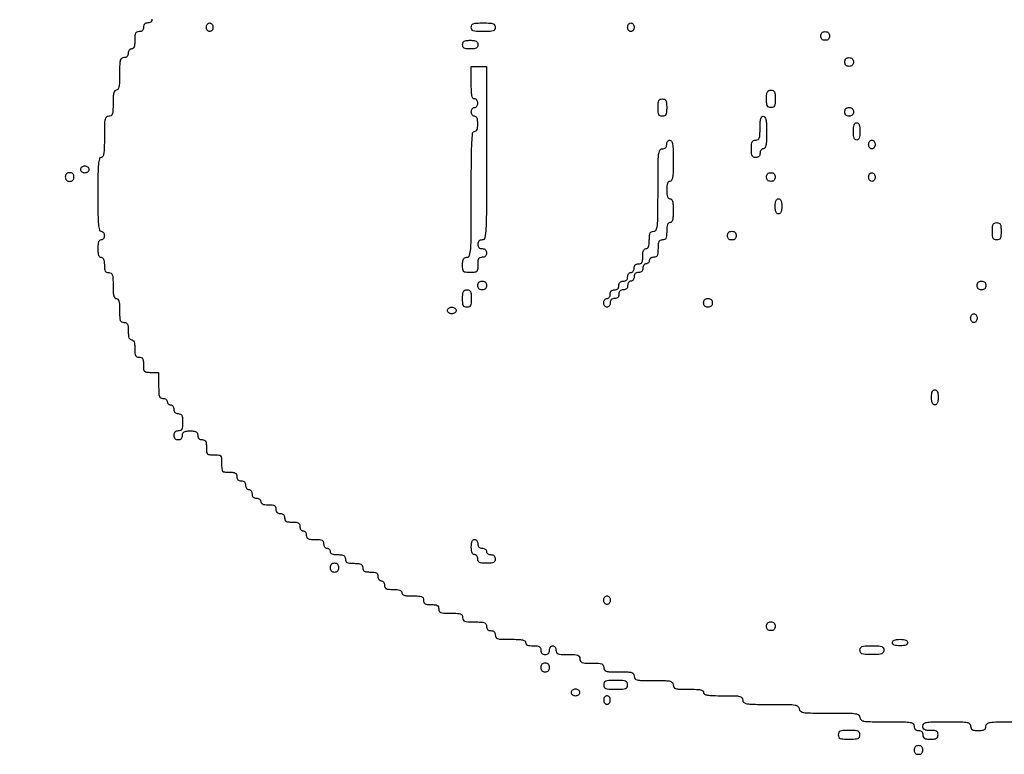
# Model space of a CAD drawing. Extents: x 13 to 255, y 6 to 203.
# Drawn here: x 13 to 51, y 6 to 34 of the extents above; entities that cross this region are included whole.
import ezdxf

# ---------------------------------------------------------------- set-up
doc = ezdxf.new("R2010")
doc.units = 0
doc.header["$MEASUREMENT"] = 0

msp = doc.modelspace()

# ---------------------------------------------------------------- linework, layer by layer
for points in [[(16.165711, 201.666187, -0.000001), (16.16054, 132.566291, -0.000001), (16.155161, 63.46528, -0.322801)], [(87.149895, 86.102834, 0.00005), (87.181764, 132.457097)], [(78.505473, 54.376591, -0.000017), (86.079259, 54.355253, -0.413379)], [(24.24316, 54.355202, -0.000022), (31.468942, 54.376588, -0.000567)], [(18.266647, 34.404766, -0.10769), (18.240364, 34.321163, -0.177212), (18.189208, 34.277999, -0.087745), (18.1044, 34.263, 0.072254), (18.030531, 34.252269, 0.124864), (17.9775, 34.2207, 0.124864), (17.945931, 34.167669, 0.072254), (17.9352, 34.0938, -0.072254), (17.924469, 34.019931, -0.124864), (17.8929, 33.9669, -0.124864), (17.839869, 33.935331, -0.072254), (17.766, 33.9246, 0.094959), (17.679574, 33.908037, 0.184152), (17.628525, 33.86115, 0.098846), (17.60313, 33.768161, 0.017388), (17.5968, 33.5862, -0.020272), (17.590321, 33.42646, -0.069535), (17.567719, 33.32535, -0.128937), (17.527838, 33.26892, -0.176579), (17.4699, 33.2478, 0.130775), (17.421191, 33.234839, 0.10214), (17.380013, 33.19845, 0.08892), (17.352464, 33.143692, 0.072314), (17.343, 33.0786, -0.072254), (17.332269, 33.004731, -0.124864), (17.3007, 32.9517, -0.124864), (17.247669, 32.920131, -0.072254), (17.1738, 32.9094, 0.150217), (17.082888, 32.881456, 0.180365), (17.03139, 32.808937, 0.059311), (17.009067, 32.652926, 0.005909), (17.0046, 32.2749, -0.007659), (16.999543, 31.944772, -0.041714), (16.97922, 31.7673, -0.098409), (16.940438, 31.673905, -0.250296), (16.8777, 31.6404, 0.222027), (16.816532, 31.61183, 0.113455), (16.777238, 31.53465, 0.050675), (16.756253, 31.389641, 0.010614), (16.7508, 31.1328, -0.008455), (16.745833, 30.839102, -0.072107), (16.7226, 30.7098, -0.188641), (16.671332, 30.648268, -0.12648), (16.5816, 30.6252, 0.179874), (16.489593, 30.590994, 0.16431), (16.438003, 30.503587, 0.047763), (16.41647, 30.312209, 0.004147), (16.4124, 29.8215, -0.005528), (16.407667, 29.393405, -0.033635), (16.387911, 29.1729, -0.080293), (16.349912, 29.057013, -0.280451), (16.2855, 29.0178, 0.34379), (16.216555, 28.964041, 0.039586), (16.181616, 28.75695, 0.019356), (16.162818, 28.375952, 0.002648), (16.1586, 27.5796, 0.002648), (16.162818, 26.783248, 0.019356), (16.181616, 26.40225, 0.039586), (16.216555, 26.195159, 0.34379), (16.2855, 26.1414, -0.130775), (16.334209, 26.128439, -0.10214), (16.375388, 26.09205, -0.08892), (16.402936, 26.037292, -0.072314), (16.4124, 25.9722, -0.072314), (16.402936, 25.907108, -0.08892), (16.375388, 25.85235, -0.10214), (16.334209, 25.815961, -0.130775), (16.2855, 25.803, 0.176579), (16.227562, 25.78188, 0.128937), (16.187681, 25.72545, 0.069535), (16.165079, 25.62434, 0.020272), (16.1586, 25.4646, 0.020272), (16.165079, 25.30486, 0.069535), (16.187681, 25.20375, 0.128937), (16.227562, 25.14732, 0.176579), (16.2855, 25.1262, -0.164293), (16.342135, 25.107074, -0.129352), (16.382186, 25.0557, -0.075863), (16.405472, 24.965801, -0.025511), (16.4124, 24.8301, 0.022514), (16.419353, 24.675766, 0.10769), (16.445636, 24.592163, 0.177212), (16.496792, 24.548999, 0.087745), (16.5816, 24.534, -0.12648), (16.671332, 24.510932, -0.188641), (16.7226, 24.4494, -0.072107), (16.745833, 24.320098, -0.008455), (16.7508, 24.0264, 0.010614), (16.756253, 23.769559, 0.050675), (16.777238, 23.62455, 0.113455), (16.816532, 23.54737, 0.222027), (16.8777, 23.5188, -0.211442), (16.938235, 23.492003, -0.118311), (16.977682, 23.4201, -0.054498), (16.998964, 23.285975, -0.01212), (17.0046, 23.0535, 0.009792), (17.009803, 22.787844, 0.077556), (17.033441, 22.667513, 0.189837), (17.084619, 22.609628, 0.118451), (17.1738, 22.5882, -0.094959), (17.260226, 22.571637, -0.184152), (17.311275, 22.52475, -0.098846), (17.33667, 22.431761, -0.017388), (17.343, 22.2498, 0.020272), (17.349479, 22.09006, 0.069535), (17.372081, 21.98895, 0.128937), (17.411962, 21.93252, 0.176579), (17.4699, 21.9114, -0.176579), (17.527838, 21.89028, -0.128937), (17.567719, 21.83385, -0.069535), (17.590321, 21.73274, -0.020272), (17.5968, 21.573, 0.017388), (17.60313, 21.391039, 0.098846), (17.628525, 21.29805, 0.184152), (17.679574, 21.251163, 0.094959), (17.766, 21.2346, -0.087745), (17.850808, 21.219601, -0.177212), (17.901964, 21.176437, -0.10769), (17.928247, 21.092834, -0.022514), (17.9352, 20.9385, 0.021868), (17.943076, 20.758504, 0.176278), (17.9775, 20.6847, 0.176278), (18.051304, 20.650276, 0.021868), (18.2313, 20.6424), (18.5274, 20.6424), (18.5274, 20.1348, 0.008455), (18.532367, 19.841102, 0.072107), (18.5556, 19.7118, 0.188641), (18.606868, 19.650268, 0.12648), (18.6966, 19.6272, -0.072314), (18.761692, 19.617736, -0.08892), (18.81645, 19.590187, -0.10214), (18.852839, 19.549009, -0.130775), (18.8658, 19.5003, 0.099038), (18.875488, 19.45187, 0.097945), (18.903077, 19.410677, 0.097945), (18.94427, 19.383088, 0.099038), (18.9927, 19.3734, -0.130775), (19.041409, 19.360439, -0.10214), (19.082588, 19.32405, -0.08892), (19.110136, 19.269292, -0.072314), (19.1196, 19.2042, 0.072254), (19.130331, 19.130331, 0.124864), (19.1619, 19.0773, 0.124864), (19.214931, 19.045731, 0.072254), (19.2888, 19.035, -0.094959), (19.375226, 19.018437, -0.184152), (19.426275, 18.97155, -0.098846), (19.45167, 18.878561, -0.017388), (19.458, 18.6966, -0.017388), (19.45167, 18.514639, -0.098846), (19.426275, 18.42165, -0.184152), (19.375226, 18.374763, -0.094959), (19.2888, 18.3582, 0.072254), (19.214931, 18.347469, 0.124864), (19.1619, 18.3159, 0.124864), (19.130331, 18.262869, 0.072254), (19.1196, 18.189, 0.072254), (19.130331, 18.115131, 0.124864), (19.1619, 18.0621, 0.124864), (19.214931, 18.030531, 0.072254), (19.2888, 18.0198, 0.072254), (19.362669, 18.030531, 0.124864), (19.4157, 18.0621, 0.124864), (19.447269, 18.115131, 0.072254), (19.458, 18.189, -0.087745), (19.472999, 18.273808, -0.177212), (19.516163, 18.324964, -0.10769), (19.599766, 18.351247, -0.022514), (19.7541, 18.3582, -0.022514), (19.908434, 18.351247, -0.10769), (19.992038, 18.324964, -0.177212), (20.035201, 18.273808, -0.087745), (20.0502, 18.189, 0.072254), (20.060931, 18.115131, 0.124864), (20.0925, 18.0621, 0.124864), (20.145531, 18.030531, 0.072254), (20.2194, 18.0198, -0.087745), (20.304208, 18.004801, -0.177212), (20.355364, 17.961638, -0.10769), (20.381647, 17.878034, -0.022514), (20.3886, 17.7237, 0.021868), (20.396476, 17.543704, 0.176278), (20.4309, 17.4699, 0.176278), (20.504704, 17.435476, 0.021868), (20.6847, 17.4276, -0.022778), (20.868708, 17.419213, -0.192545), (20.941144, 17.382279, -0.165362), (20.974046, 17.302479, -0.01583), (20.9808, 17.0892, 0.01583), (20.987554, 16.875921, 0.165362), (21.020456, 16.796121, 0.192545), (21.092892, 16.759187, 0.022778), (21.2769, 16.7508, -0.022514), (21.431234, 16.743847, -0.10769), (21.514838, 16.717564, -0.177212), (21.558001, 16.666408, -0.087745), (21.573, 16.5816, 0.072254), (21.583731, 16.507731, 0.124864), (21.6153, 16.4547, 0.124864), (21.668331, 16.423131, 0.072254), (21.7422, 16.4124, -0.072254), (21.816069, 16.401669, -0.124864), (21.8691, 16.3701, -0.124864), (21.900669, 16.317069, -0.072254), (21.9114, 16.2432, 0.072314), (21.920864, 16.178108, 0.08892), (21.948413, 16.12335, 0.10214), (21.989591, 16.086961, 0.130775), (22.0383, 16.074, -0.130775), (22.087009, 16.061039, -0.10214), (22.128188, 16.02465, -0.08892), (22.155736, 15.969892, -0.072314), (22.1652, 15.9048, 0.072254), (22.175931, 15.830931, 0.124864), (22.2075, 15.7779, 0.124864), (22.260531, 15.746331, 0.072254), (22.3344, 15.7356, -0.072314), (22.399492, 15.726136, -0.08892), (22.45425, 15.698587, -0.10214), (22.490639, 15.657409, -0.130775), (22.5036, 15.6087, 0.164293), (22.522726, 15.552065, 0.129352), (22.5741, 15.512014, 0.075863), (22.663999, 15.488728, 0.025511), (22.7997, 15.4818, -0.022514), (22.954034, 15.474847, -0.10769), (23.037638, 15.448564, -0.177212), (23.080801, 15.397408, -0.087745), (23.0958, 15.3126, 0.072254), (23.106531, 15.238731, 0.124864), (23.1381, 15.1857, 0.124864), (23.191131, 15.154131, 0.072254), (23.265, 15.1434, -0.072254), (23.338869, 15.132669, -0.124864), (23.3919, 15.1011, -0.124864), (23.423469, 15.048069, -0.072254), (23.4342, 14.9742, 0.087745), (23.449199, 14.889392, 0.177212), (23.492363, 14.838236, 0.10769), (23.575966, 14.811953, 0.022514), (23.7303, 14.805, -0.022514), (23.884634, 14.798047, -0.10769), (23.968238, 14.771764, -0.177212), (24.011401, 14.720608, -0.087745), (24.0264, 14.6358, 0.072314), (24.035864, 14.570708, 0.08892), (24.063413, 14.51595, 0.10214), (24.104591, 14.479561, 0.130775), (24.1533, 14.4666, -0.130775), (24.202009, 14.453639, -0.10214), (24.243188, 14.41725, -0.08892), (24.270736, 14.362492, -0.072314), (24.2802, 14.2974, 0.094959), (24.296763, 14.210974, 0.184152), (24.34365, 14.159925, 0.098846), (24.436639, 14.13453, 0.017388), (24.6186, 14.1282, -0.017388), (24.800561, 14.12187, -0.098846), (24.89355, 14.096475, -0.184152), (24.940437, 14.045426, -0.094959), (24.957, 13.959, 0.072314), (24.966464, 13.893908, 0.08892), (24.994013, 13.83915, 0.10214), (25.035191, 13.802761, 0.130775), (25.0839, 13.7898, -0.099038), (25.13233, 13.780112, -0.097945), (25.173523, 13.752523, -0.097945), (25.201112, 13.71133, -0.099038), (25.2108, 13.6629, 0.164293), (25.229926, 13.606265, 0.129352), (25.2813, 13.566214, 0.075863), (25.371199, 13.542928, 0.025511), (25.5069, 13.536, -0.022514), (25.661234, 13.529047, -0.10769), (25.744838, 13.502764, -0.177212), (25.788001, 13.451608, -0.087745), (25.803, 13.3668, 0.094959), (25.819563, 13.280374, 0.184152), (25.86645, 13.229325, 0.098846), (25.959439, 13.20393, 0.017388), (26.1414, 13.1976, -0.017388), (26.323361, 13.19127, -0.098846), (26.41635, 13.165875, -0.184152), (26.463237, 13.114826, -0.094959), (26.4798, 13.0284, 0.087745), (26.494799, 12.943592, 0.177212), (26.537963, 12.892436, 0.10769), (26.621566, 12.866153, 0.022514), (26.7759, 12.8592, -0.022514), (26.930234, 12.852247, -0.10769), (27.013838, 12.825964, -0.177212), (27.057001, 12.774808, -0.087745), (27.072, 12.69, 0.072314), (27.081464, 12.624908, 0.08892), (27.109013, 12.57015, 0.10214), (27.150191, 12.533761, 0.130775), (27.1989, 12.5208, -0.130775), (27.247609, 12.507839, -0.10214), (27.288788, 12.47145, -0.08892), (27.316336, 12.416692, -0.072314), (27.3258, 12.3516, 0.094959), (27.342363, 12.265174, 0.184152), (27.38925, 12.214125, 0.098846), (27.482239, 12.18873, 0.017388), (27.6642, 12.1824, -0.020272), (27.82394, 12.175921, -0.069535), (27.92505, 12.153319, -0.128937), (27.98148, 12.113438, -0.176579), (28.0026, 12.0555, 0.200296), (28.027562, 11.995687, 0.122766), (28.09425, 11.956095, 0.058865), (28.217443, 11.934458, 0.014068), (28.4256, 11.9286, -0.011557), (28.663269, 11.923106, -0.083766), (28.774575, 11.89899, -0.189791), (28.828809, 11.847893, -0.110458), (28.8486, 11.7594, 0.087745), (28.863599, 11.674592, 0.177212), (28.906763, 11.623436, 0.10769), (28.990366, 11.597153, 0.022514), (29.1447, 11.5902, -0.022514), (29.299034, 11.583247, -0.10769), (29.382638, 11.556964, -0.177212), (29.425801, 11.505808, -0.087745), (29.4408, 11.421, 0.118451), (29.462228, 11.331819, 0.189837), (29.520113, 11.280641, 0.077556), (29.640444, 11.257003, 0.009792), (29.9061, 11.2518, -0.009792), (30.171756, 11.246597, -0.077556), (30.292088, 11.222959, -0.189837), (30.349972, 11.171781, -0.118451), (30.3714, 11.0826, 0.118451), (30.392828, 10.993419, 0.189837), (30.450713, 10.942241, 0.077556), (30.571044, 10.918603, 0.009792), (30.8367, 10.9134, -0.009792), (31.102356, 10.908197, -0.077556), (31.222688, 10.884559, -0.189837), (31.280572, 10.833381, -0.118451), (31.302, 10.7442, 0.072254), (31.312731, 10.670331, 0.124864), (31.3443, 10.6173, 0.124864), (31.397331, 10.585731, 0.072254), (31.4712, 10.575, -0.072254), (31.545069, 10.564269, -0.124864), (31.5981, 10.5327, -0.124864), (31.629669, 10.479669, -0.072254), (31.6404, 10.4058, 0.142406), (31.66673, 10.315226, 0.183695), (31.735575, 10.263793, 0.063075), (31.882708, 10.241207, 0.006583), (32.2326, 10.2366, -0.008455), (32.538274, 10.231431, -0.044348), (32.70495, 10.210918, -0.103378), (32.792876, 10.171956, -0.241448), (32.8248, 10.1097, 0.164293), (32.843926, 10.053065, 0.129352), (32.8953, 10.013014, 0.075863), (32.985199, 9.989728, 0.025511), (33.1209, 9.9828, -0.022514), (33.275234, 9.975847, -0.10769), (33.358838, 9.949564, -0.177212), (33.402001, 9.898408, -0.087745), (33.417, 9.8136, 0.072254), (33.427731, 9.739731, 0.124864), (33.4593, 9.6867, 0.124864), (33.512331, 9.655131, 0.072254), (33.5862, 9.6444, 0.072254), (33.660069, 9.655131, 0.124864), (33.7131, 9.6867, 0.124864), (33.744669, 9.739731, 0.072254), (33.7554, 9.8136, -0.072314), (33.764864, 9.878692, -0.08892), (33.792412, 9.93345, -0.10214), (33.833591, 9.969839, -0.130775), (33.8823, 9.9828, -0.130775), (33.931009, 9.969839, -0.10214), (33.972188, 9.93345, -0.08892), (33.999736, 9.878692, -0.072314), (34.0092, 9.8136, 0.118451), (34.030628, 9.724419, 0.189837), (34.088513, 9.673241, 0.077556), (34.208844, 9.649603, 0.009792), (34.4745, 9.6444, -0.009792), (34.740156, 9.639197, -0.077556), (34.860488, 9.615559, -0.189837), (34.918372, 9.564381, -0.118451), (34.9398, 9.4752, 0.118451), (34.961228, 9.386019, 0.189837), (35.019113, 9.334841, 0.077556), (35.139444, 9.311203, 0.009792), (35.4051, 9.306, -0.009792), (35.670756, 9.300797, -0.077556), (35.791088, 9.277159, -0.189837), (35.848972, 9.225981, -0.118451), (35.8704, 9.1368, 0.142406), (35.89673, 9.046226, 0.183695), (35.965575, 8.994793, 0.063075), (36.112708, 8.972207, 0.006583), (36.4626, 8.9676, -0.006583), (36.812492, 8.962993, -0.063075), (36.959625, 8.940407, -0.183695), (37.02847, 8.888974, -0.142406), (37.0548, 8.7984, 0.17273), (37.087473, 8.706643, 0.168559), (37.171125, 8.65505, 0.050222), (37.353678, 8.633351, 0.004487), (37.8162, 8.6292, -0.004487), (38.278722, 8.625049, -0.050222), (38.461275, 8.60335, -0.168559), (38.544927, 8.551757, -0.17273), (38.5776, 8.46, 0.142406), (38.60393, 8.369426, 0.183695), (38.672775, 8.317993, 0.063075), (38.819908, 8.295407, 0.006583), (39.1698, 8.2908, -0.008455), (39.475474, 8.285631, -0.044348), (39.64215, 8.265118, -0.103378), (39.730076, 8.226156, -0.241448), (39.762, 8.1639, 0.273642), (39.799875, 8.099877, 0.084509), (39.91005, 8.061675, 0.035355), (40.119814, 8.0418, 0.005946), (40.5234, 8.037, -0.004487), (40.985922, 8.032849, -0.050222), (41.168475, 8.01115, -0.168559), (41.252127, 7.959557, -0.17273), (41.2848, 7.8678, 0.224251), (41.329019, 7.774166, 0.134742), (41.443425, 7.723004, 0.035495), (41.696419, 7.702291, 0.002682), (42.3846, 7.6986, -0.002682), (43.072781, 7.694909, -0.035495), (43.325775, 7.674196, -0.134742), (43.440181, 7.623034, -0.224251), (43.4844, 7.5294, 0.235138), (43.531239, 7.435308, 0.126958), (43.6536, 7.384371, 0.033055), (43.924167, 7.36382, 0.002431), (44.6688, 7.3602, -0.002431), (45.413433, 7.35658, -0.033055), (45.684, 7.336029, -0.126958), (45.806361, 7.285092, -0.235138), (45.8532, 7.191, 0.218517), (45.896068, 7.097594, 0.138781), (46.006538, 7.046334, 0.036854), (46.250741, 7.025531, 0.002827), (46.9107, 7.0218, -0.002827), (47.570659, 7.018069, -0.036854), (47.814863, 6.997266, -0.138781), (47.925332, 6.946006, -0.218517), (47.9682, 6.8526, 0.072254), (47.978931, 6.778731, 0.124864), (48.0105, 6.7257, 0.124864), (48.063531, 6.694131, 0.072254), (48.1374, 6.6834, -0.072254), (48.211269, 6.672669, -0.124864), (48.2643, 6.6411, -0.124864), (48.295869, 6.588069, -0.072254), (48.3066, 6.5142, 0.087745), (48.321599, 6.429392, 0.177212), (48.364762, 6.378236, 0.10769), (48.448366, 6.351953, 0.022514), (48.6027, 6.345, 0.022514), (48.757034, 6.351953, 0.10769), (48.840638, 6.378236, 0.177212), (48.883801, 6.429392, 0.087745), (48.8988, 6.5142, 0.087745), (48.883801, 6.599008, 0.177212), (48.840638, 6.650164, 0.10769), (48.757034, 6.676447, 0.022514), (48.6027, 6.6834, -0.022514), (48.448366, 6.690353, -0.10769), (48.364762, 6.716636, -0.177212), (48.321599, 6.767792, -0.087745), (48.3066, 6.8526, -0.200111), (48.345256, 6.945318, -0.151374), (48.444075, 6.996805, -0.041619), (48.661888, 7.017925, -0.003368), (49.2372, 7.0218, -0.003368), (49.812512, 7.017925, -0.041619), (50.030325, 6.996805, -0.151374), (50.129144, 6.945318, -0.200111), (50.1678, 6.8526, 0.087745), (50.182799, 6.767792, 0.177212), (50.225963, 6.716636, 0.10769), (50.309566, 6.690353, 0.022514), (50.4639, 6.6834, 0.022514), (50.618234, 6.690353, 0.10769), (50.701838, 6.716636, 0.177212), (50.745001, 6.767792, 0.087745), (50.76, 6.8526, -0.235138), (50.806839, 6.946692, -0.126958), (50.9292, 6.997629, -0.033055), (51.199767, 7.01818, -0.002431), (51.9444, 7.0218, -0.002431)]]:
    msp.add_lwpolyline(points, format="xyb")
for points in [[(20.6424, 34.0938, -0.072314), (20.632936, 34.028708, -0.08892), (20.605388, 33.97395, -0.10214), (20.564209, 33.937561, -0.130775), (20.5155, 33.9246, -0.130775), (20.466791, 33.937561, -0.10214), (20.425613, 33.97395, -0.08892), (20.398064, 34.028708, -0.072314), (20.3886, 34.0938, -0.072314), (20.398064, 34.158892, -0.08892), (20.425613, 34.21365, -0.10214), (20.466791, 34.250039, -0.130775), (20.5155, 34.263, -0.130775), (20.564209, 34.250039, -0.10214), (20.605388, 34.21365, -0.08892), (20.632936, 34.158892, -0.072314)], [(31.6404, 34.0938, -0.118451), (31.618972, 34.004619, -0.189837), (31.561088, 33.953441, -0.077556), (31.440756, 33.929803, -0.009792), (31.1751, 33.9246, -0.009792), (30.909444, 33.929803, -0.077556), (30.789113, 33.953441, -0.189837), (30.731228, 34.004619, -0.118451), (30.7098, 34.0938, -0.118451), (30.731228, 34.182981, -0.189837), (30.789113, 34.234159, -0.077556), (30.909444, 34.257797, -0.009792), (31.1751, 34.263, -0.009792), (31.440756, 34.257797, -0.077556), (31.561088, 34.234159, -0.189837), (31.618972, 34.182981, -0.118451)], [(37.0548, 34.0938, -0.072314), (37.045336, 34.028708, -0.08892), (37.017787, 33.97395, -0.10214), (36.976609, 33.937561, -0.130775), (36.9279, 33.9246, -0.130775), (36.879191, 33.937561, -0.10214), (36.838013, 33.97395, -0.08892), (36.810464, 34.028708, -0.072314), (36.801, 34.0938, -0.072314), (36.810464, 34.158892, -0.08892), (36.838013, 34.21365, -0.10214), (36.879191, 34.250039, -0.130775), (36.9279, 34.263, -0.130775), (36.976609, 34.250039, -0.10214), (37.017787, 34.21365, -0.08892), (37.045336, 34.158892, -0.072314)], [(44.6688, 33.7554, -0.072254), (44.658069, 33.681531, -0.124864), (44.6265, 33.6285, -0.124864), (44.573469, 33.596931, -0.072254), (44.4996, 33.5862, -0.072254), (44.425731, 33.596931, -0.124864), (44.3727, 33.6285, -0.124864), (44.341131, 33.681531, -0.072254), (44.3304, 33.7554, -0.072254), (44.341131, 33.829269, -0.124864), (44.3727, 33.8823, -0.124864), (44.425731, 33.913869, -0.072254), (44.4996, 33.9246, -0.072254), (44.573469, 33.913869, -0.124864), (44.6265, 33.8823, -0.124864), (44.658069, 33.829269, -0.072254)], [(30.9636, 33.417, -0.087745), (30.948601, 33.332192, -0.177212), (30.905438, 33.281036, -0.10769), (30.821834, 33.254753, -0.022514), (30.6675, 33.2478, -0.022514), (30.513166, 33.254753, -0.10769), (30.429563, 33.281036, -0.177212), (30.386399, 33.332192, -0.087745), (30.3714, 33.417, -0.087745), (30.386399, 33.501808, -0.177212), (30.429563, 33.552964, -0.10769), (30.513166, 33.579247, -0.022514), (30.6675, 33.5862, -0.022514), (30.821834, 33.579247, -0.10769), (30.905438, 33.552964, -0.177212), (30.948601, 33.501808, -0.087745)], [(45.5994, 32.7402, -0.072254), (45.588669, 32.666331, -0.124864), (45.5571, 32.6133, -0.124864), (45.504069, 32.581731, -0.072254), (45.4302, 32.571, -0.072254), (45.356331, 32.581731, -0.124864), (45.3033, 32.6133, -0.124864), (45.271731, 32.666331, -0.072254), (45.261, 32.7402, -0.072254), (45.271731, 32.814069, -0.124864), (45.3033, 32.8671, -0.124864), (45.356331, 32.898669, -0.072254), (45.4302, 32.9094, -0.072254), (45.504069, 32.898669, -0.124864), (45.5571, 32.8671, -0.124864), (45.588669, 32.814069, -0.072254)], [(31.302, 29.187, -0.00069), (31.298945, 26.973555, -0.0118), (31.279792, 26.24715, -0.033924), (31.237518, 25.889886, -0.36084), (31.1328, 25.803, 0.072254), (31.058931, 25.792269, 0.124864), (31.0059, 25.7607, 0.124864), (30.974331, 25.707669, 0.072254), (30.9636, 25.6338, 0.072254), (30.974331, 25.559931, 0.124864), (31.0059, 25.5069, 0.124864), (31.058931, 25.475331, 0.072254), (31.1328, 25.4646, -0.072254), (31.206669, 25.453869, -0.124864), (31.2597, 25.4223, -0.124864), (31.291269, 25.369269, -0.072254), (31.302, 25.2954, -0.072254), (31.291269, 25.221531, -0.124864), (31.2597, 25.1685, -0.124864), (31.206669, 25.136931, -0.072254), (31.1328, 25.1262, 0.087745), (31.047992, 25.111201, 0.177212), (30.996836, 25.068037, 0.10769), (30.970553, 24.984434, 0.022514), (30.9636, 24.8301, -0.021868), (30.955724, 24.650104, -0.176278), (30.9213, 24.5763, -0.176278), (30.847496, 24.541876, -0.021868), (30.6675, 24.534, -0.021868), (30.487504, 24.541876, -0.176278), (30.4137, 24.5763, -0.176278), (30.379276, 24.650104, -0.021868), (30.3714, 24.8301, -0.022514), (30.378353, 24.984434, -0.10769), (30.404636, 25.068037, -0.177212), (30.455792, 25.111201, -0.087745), (30.5406, 25.1262, 0.331635), (30.641362, 25.201291, 0.05532), (30.687191, 25.454025, 0.016221), (30.706634, 25.987682, 0.000994), (30.7098, 27.5796, -0.001428), (30.713759, 28.965884, -0.011492), (30.732044, 29.60295, -0.01699), (30.763386, 29.967971, -0.379593), (30.8367, 30.033, 0.164293), (30.893335, 30.052126, 0.129352), (30.933386, 30.1035, 0.075863), (30.956672, 30.193399, 0.025511), (30.9636, 30.3291, 0.025511), (30.956672, 30.464801, 0.075863), (30.933386, 30.5547, 0.129352), (30.893335, 30.606074, 0.164293), (30.8367, 30.6252, -0.130775), (30.787991, 30.638161, -0.10214), (30.746813, 30.67455, -0.08892), (30.719264, 30.729308, -0.072314), (30.7098, 30.7944, -0.072314), (30.719264, 30.859492, -0.08892), (30.746813, 30.91425, -0.10214), (30.787991, 30.950639, -0.130775), (30.8367, 30.9636, 0.130775), (30.885409, 30.976561, 0.10214), (30.926588, 31.01295, 0.08892), (30.954136, 31.067708, 0.072314), (30.9636, 31.1328, 0.072314), (30.954136, 31.197892, 0.08892), (30.926588, 31.25265, 0.10214), (30.885409, 31.289039, 0.130775), (30.8367, 31.302, -0.250296), (30.773962, 31.335505, -0.098409), (30.73518, 31.4289, -0.041714), (30.714857, 31.606372, -0.007659), (30.7098, 31.9365), (30.7098, 32.571), (31.0059, 32.571), (31.302, 32.571)], [(42.5538, 31.302, -0.017388), (42.54747, 31.120039, -0.098846), (42.522075, 31.02705, -0.184152), (42.471026, 30.980163, -0.094959), (42.3846, 30.9636, -0.094959), (42.298174, 30.980163, -0.184152), (42.247125, 31.02705, -0.098846), (42.22173, 31.120039, -0.017388), (42.2154, 31.302, -0.017388), (42.22173, 31.483961, -0.098846), (42.247125, 31.57695, -0.184152), (42.298174, 31.623837, -0.094959), (42.3846, 31.6404, -0.094959), (42.471026, 31.623837, -0.184152), (42.522075, 31.57695, -0.098846), (42.54747, 31.483961, -0.017388)], [(38.3238, 30.9636, -0.017388), (38.31747, 30.781639, -0.098846), (38.292075, 30.68865, -0.184152), (38.241026, 30.641763, -0.094959), (38.1546, 30.6252, -0.094959), (38.068174, 30.641763, -0.184152), (38.017125, 30.68865, -0.098846), (37.99173, 30.781639, -0.017388), (37.9854, 30.9636, -0.017388), (37.99173, 31.145561, -0.098846), (38.017125, 31.23855, -0.184152), (38.068174, 31.285437, -0.094959), (38.1546, 31.302, -0.094959), (38.241026, 31.285437, -0.184152), (38.292075, 31.23855, -0.098846), (38.31747, 31.145561, -0.017388)], [(45.5994, 30.7944, -0.072254), (45.588669, 30.720531, -0.124864), (45.5571, 30.6675, -0.124864), (45.504069, 30.635931, -0.072254), (45.4302, 30.6252, -0.072254), (45.356331, 30.635931, -0.124864), (45.3033, 30.6675, -0.124864), (45.271731, 30.720531, -0.072254), (45.261, 30.7944, -0.072254), (45.271731, 30.868269, -0.124864), (45.3033, 30.9213, -0.124864), (45.356331, 30.952869, -0.072254), (45.4302, 30.9636, -0.072254), (45.504069, 30.952869, -0.124864), (45.5571, 30.9213, -0.124864), (45.588669, 30.868269, -0.072254)], [(42.2154, 29.9907, -0.007659), (42.210343, 29.660572, -0.041714), (42.19002, 29.4831, -0.098409), (42.151238, 29.389705, -0.250296), (42.0885, 29.3562, 0.130775), (42.039791, 29.343239, 0.10214), (41.998613, 29.30685, 0.08892), (41.971064, 29.252092, 0.072314), (41.9616, 29.187, -0.072254), (41.950869, 29.113131, -0.124864), (41.9193, 29.0601, -0.124864), (41.866269, 29.028531, -0.072254), (41.7924, 29.0178, -0.094959), (41.705974, 29.034363, -0.184152), (41.654925, 29.08125, -0.098846), (41.62953, 29.174239, -0.017388), (41.6232, 29.3562, -0.017388), (41.62953, 29.538161, -0.098846), (41.654925, 29.63115, -0.184152), (41.705974, 29.678037, -0.094959), (41.7924, 29.6946, 0.118451), (41.881581, 29.716028, 0.189837), (41.932759, 29.773913, 0.077556), (41.956397, 29.894244, 0.009792), (41.9616, 30.1599, -0.01212), (41.967236, 30.392375, -0.054498), (41.988518, 30.5265, -0.118311), (42.027965, 30.598403, -0.211442), (42.0885, 30.6252, -0.250296), (42.151238, 30.591695, -0.098409), (42.19002, 30.4983, -0.041714), (42.210343, 30.320828, -0.007659)], [(45.8532, 30.033, -0.020272), (45.846721, 29.87326, -0.069535), (45.824119, 29.77215, -0.128937), (45.784238, 29.71572, -0.176579), (45.7263, 29.6946, -0.176579), (45.668362, 29.71572, -0.128937), (45.628481, 29.77215, -0.069535), (45.605879, 29.87326, -0.020272), (45.5994, 30.033, -0.020272), (45.605879, 30.19274, -0.069535), (45.628481, 30.29385, -0.128937), (45.668362, 30.35028, -0.176579), (45.7263, 30.3714, -0.176579), (45.784238, 30.35028, -0.128937), (45.824119, 30.29385, -0.069535), (45.846721, 30.19274, -0.020272)], [(38.5776, 28.8909, -0.005528), (38.572867, 28.462805, -0.033635), (38.553111, 28.2423, -0.080293), (38.515112, 28.126413, -0.280451), (38.4507, 28.0872, 0.176579), (38.392762, 28.06608, 0.128937), (38.352881, 28.00965, 0.069535), (38.330279, 27.90854, 0.020272), (38.3238, 27.7488, 0.020272), (38.330279, 27.58906, 0.069535), (38.352881, 27.48795, 0.128937), (38.392762, 27.43152, 0.176579), (38.4507, 27.4104, -0.211442), (38.511235, 27.383603, -0.118311), (38.550682, 27.3117, -0.054498), (38.571964, 27.177575, -0.01212), (38.5776, 26.9451, -0.01212), (38.571964, 26.712625, -0.054498), (38.550682, 26.5785, -0.118311), (38.511235, 26.506597, -0.211442), (38.4507, 26.4798, 0.176579), (38.392762, 26.45868, 0.128937), (38.352881, 26.40225, 0.069535), (38.330279, 26.30114, 0.020272), (38.3238, 26.1414, -0.017388), (38.31747, 25.959439, -0.098846), (38.292075, 25.86645, -0.184152), (38.241026, 25.819563, -0.094959), (38.1546, 25.803, 0.094959), (38.068174, 25.786437, 0.184152), (38.017125, 25.73955, 0.098846), (37.99173, 25.646561, 0.017388), (37.9854, 25.4646, -0.017388), (37.97907, 25.282639, -0.098846), (37.953675, 25.18965, -0.184152), (37.902626, 25.142763, -0.094959), (37.8162, 25.1262, 0.072314), (37.751108, 25.116736, 0.08892), (37.69635, 25.089187, 0.10214), (37.659961, 25.048009, 0.130775), (37.647, 24.9993, -0.099038), (37.637312, 24.95087, -0.097945), (37.609723, 24.909677, -0.097945), (37.56853, 24.882088, -0.099038), (37.5201, 24.8724, 0.130775), (37.471391, 24.859439, 0.10214), (37.430213, 24.82305, 0.08892), (37.402664, 24.768292, 0.072314), (37.3932, 24.7032, -0.072254), (37.382469, 24.629331, -0.124864), (37.3509, 24.5763, -0.124864), (37.297869, 24.544731, -0.072254), (37.224, 24.534, 0.072254), (37.150131, 24.523269, 0.124864), (37.0971, 24.4917, 0.124864), (37.065531, 24.438669, 0.072254), (37.0548, 24.3648, -0.072314), (37.045336, 24.299708, -0.08892), (37.017787, 24.24495, -0.10214), (36.976609, 24.208561, -0.130775), (36.9279, 24.1956, 0.130775), (36.879191, 24.182639, 0.10214), (36.838013, 24.14625, 0.08892), (36.810464, 24.091492, 0.072314), (36.801, 24.0264, -0.072254), (36.790269, 23.952531, -0.124864), (36.7587, 23.8995, -0.124864), (36.705669, 23.867931, -0.072254), (36.6318, 23.8572, 0.072254), (36.557931, 23.846469, 0.124864), (36.5049, 23.8149, 0.124864), (36.473331, 23.761869, 0.072254), (36.4626, 23.688, -0.072254), (36.451869, 23.614131, -0.124864), (36.4203, 23.5611, -0.124864), (36.367269, 23.529531, -0.072254), (36.2934, 23.5188, 0.072254), (36.219531, 23.508069, 0.124864), (36.1665, 23.4765, 0.124864), (36.134931, 23.423469, 0.072254), (36.1242, 23.3496, -0.072314), (36.114736, 23.284508, -0.08892), (36.087187, 23.22975, -0.10214), (36.046009, 23.193361, -0.130775), (35.9973, 23.1804, -0.130775), (35.948591, 23.193361, -0.10214), (35.907413, 23.22975, -0.08892), (35.879864, 23.284508, -0.072314), (35.8704, 23.3496, -0.072314), (35.879864, 23.414692, -0.08892), (35.907413, 23.46945, -0.10214), (35.948591, 23.505839, -0.130775), (35.9973, 23.5188, 0.130775), (36.046009, 23.531761, 0.10214), (36.087187, 23.56815, 0.08892), (36.114736, 23.622908, 0.072314), (36.1242, 23.688, -0.072254), (36.134931, 23.761869, -0.124864), (36.1665, 23.8149, -0.124864), (36.219531, 23.846469, -0.072254), (36.2934, 23.8572, 0.072254), (36.367269, 23.867931, 0.124864), (36.4203, 23.8995, 0.124864), (36.451869, 23.952531, 0.072254), (36.4626, 24.0264, -0.072254), (36.473331, 24.100269, -0.124864), (36.5049, 24.1533, -0.124864), (36.557931, 24.184869, -0.072254), (36.6318, 24.1956, 0.072254), (36.705669, 24.206331, 0.124864), (36.7587, 24.2379, 0.124864), (36.790269, 24.290931, 0.072254), (36.801, 24.3648, -0.072314), (36.810464, 24.429892, -0.08892), (36.838013, 24.48465, -0.10214), (36.879191, 24.521039, -0.130775), (36.9279, 24.534, 0.130775), (36.976609, 24.546961, 0.10214), (37.017787, 24.58335, 0.08892), (37.045336, 24.638108, 0.072314), (37.0548, 24.7032, -0.072254), (37.065531, 24.777069, -0.124864), (37.0971, 24.8301, -0.124864), (37.150131, 24.861669, -0.072254), (37.224, 24.8724, 0.087745), (37.308808, 24.887399, 0.177212), (37.359964, 24.930563, 0.10769), (37.386247, 25.014166, 0.022514), (37.3932, 25.1685, -0.025511), (37.400128, 25.304201, -0.075863), (37.423414, 25.3941, -0.129352), (37.463465, 25.445474, -0.164293), (37.5201, 25.4646, 0.176579), (37.578038, 25.48572, 0.128937), (37.617919, 25.54215, 0.069535), (37.640521, 25.64326, 0.020272), (37.647, 25.803, -0.017388), (37.65333, 25.984961, -0.098846), (37.678725, 26.07795, -0.184152), (37.729774, 26.124837, -0.094959), (37.8162, 26.1414, 0.279234), (37.912599, 26.199789, 0.094461), (37.962024, 26.363475, 0.024577), (37.982016, 26.721809, 0.001648), (37.9854, 27.7488, -0.001648), (37.988784, 28.775791, -0.024577), (38.008776, 29.134125, -0.094461), (38.058201, 29.297811, -0.279234), (38.1546, 29.3562, 0.072254), (38.228469, 29.366931, 0.124864), (38.2815, 29.3985, 0.124864), (38.313069, 29.451531, 0.072254), (38.3238, 29.5254, -0.072314), (38.333264, 29.590492, -0.08892), (38.360813, 29.64525, -0.10214), (38.401991, 29.681639, -0.130775), (38.4507, 29.6946, -0.280451), (38.515112, 29.655387, -0.080293), (38.553111, 29.5395, -0.033635), (38.572867, 29.318995, -0.005528)], [(46.4454, 29.5254, -0.072314), (46.435936, 29.460308, -0.08892), (46.408388, 29.40555, -0.10214), (46.367209, 29.369161, -0.130775), (46.3185, 29.3562, -0.130775), (46.269791, 29.369161, -0.10214), (46.228613, 29.40555, -0.08892), (46.201064, 29.460308, -0.072314), (46.1916, 29.5254, -0.072314), (46.201064, 29.590492, -0.08892), (46.228613, 29.64525, -0.10214), (46.269791, 29.681639, -0.130775), (46.3185, 29.6946, -0.130775), (46.367209, 29.681639, -0.10214), (46.408388, 29.64525, -0.08892), (46.435936, 29.590492, -0.072314)], [(14.8896, 28.2564, 0.072254), (14.900331, 28.182531, 0.124864), (14.9319, 28.1295, 0.124864), (14.984931, 28.097931, 0.072254), (15.0588, 28.0872, 0.072254), (15.132669, 28.097931, 0.124864), (15.1857, 28.1295, 0.124864), (15.217269, 28.182531, 0.072254), (15.228, 28.2564, 0.072254), (15.217269, 28.330269, 0.124864), (15.1857, 28.3833, 0.124864), (15.132669, 28.414869, 0.072254), (15.0588, 28.4256, 0.072254), (14.984931, 28.414869, 0.124864), (14.9319, 28.3833, 0.124864), (14.900331, 28.330269, 0.072254)], [(15.4818, 28.5525, 0.130775), (15.494761, 28.503791, 0.10214), (15.53115, 28.462612, 0.08892), (15.585908, 28.435064, 0.072314), (15.651, 28.4256, 0.072314), (15.716092, 28.435064, 0.08892), (15.77085, 28.462612, 0.10214), (15.807239, 28.503791, 0.130775), (15.8202, 28.5525, 0.130775), (15.807239, 28.601209, 0.10214), (15.77085, 28.642387, 0.08892), (15.716092, 28.669936, 0.072314), (15.651, 28.6794, 0.072314), (15.585908, 28.669936, 0.08892), (15.53115, 28.642387, 0.10214), (15.494761, 28.601209, 0.130775)], [(42.5538, 28.2564, -0.072254), (42.543069, 28.182531, -0.124864), (42.5115, 28.1295, -0.124864), (42.458469, 28.097931, -0.072254), (42.3846, 28.0872, -0.072254), (42.310731, 28.097931, -0.124864), (42.2577, 28.1295, -0.124864), (42.226131, 28.182531, -0.072254), (42.2154, 28.2564, -0.072254), (42.226131, 28.330269, -0.124864), (42.2577, 28.3833, -0.124864), (42.310731, 28.414869, -0.072254), (42.3846, 28.4256, -0.072254), (42.458469, 28.414869, -0.124864), (42.5115, 28.3833, -0.124864), (42.543069, 28.330269, -0.072254)], [(46.4454, 28.2564, -0.072314), (46.435936, 28.191308, -0.08892), (46.408388, 28.13655, -0.10214), (46.367209, 28.100161, -0.130775), (46.3185, 28.0872, -0.130775), (46.269791, 28.100161, -0.10214), (46.228613, 28.13655, -0.08892), (46.201064, 28.191308, -0.072314), (46.1916, 28.2564, -0.072314), (46.201064, 28.321492, -0.08892), (46.228613, 28.37625, -0.10214), (46.269791, 28.412639, -0.130775), (46.3185, 28.4256, -0.130775), (46.367209, 28.412639, -0.10214), (46.408388, 28.37625, -0.08892), (46.435936, 28.321492, -0.072314)], [(42.8076, 27.1143, -0.025511), (42.800672, 26.978599, -0.075863), (42.777386, 26.8887, -0.129352), (42.737335, 26.837326, -0.164293), (42.6807, 26.8182, -0.164293), (42.624065, 26.837326, -0.129352), (42.584014, 26.8887, -0.075863), (42.560728, 26.978599, -0.025511), (42.5538, 27.1143, -0.025511), (42.560728, 27.250001, -0.075863), (42.584014, 27.3399, -0.129352), (42.624065, 27.391274, -0.164293), (42.6807, 27.4104, -0.164293), (42.737335, 27.391274, -0.129352), (42.777386, 27.3399, -0.075863), (42.800672, 27.250001, -0.025511)], [(51.3522, 26.1414, -0.017388), (51.34587, 25.959439, -0.098846), (51.320475, 25.86645, -0.184152), (51.269426, 25.819563, -0.094959), (51.183, 25.803, -0.094959), (51.096574, 25.819563, -0.184152), (51.045525, 25.86645, -0.098846), (51.02013, 25.959439, -0.017388), (51.0138, 26.1414, -0.017388), (51.02013, 26.323361, -0.098846), (51.045525, 26.41635, -0.184152), (51.096574, 26.463237, -0.094959), (51.183, 26.4798, -0.094959), (51.269426, 26.463237, -0.184152), (51.320475, 26.41635, -0.098846), (51.34587, 26.323361, -0.017388)], [(41.031, 25.9722, -0.072254), (41.020269, 25.898331, -0.124864), (40.9887, 25.8453, -0.124864), (40.935669, 25.813731, -0.072254), (40.8618, 25.803, -0.072254), (40.787931, 25.813731, -0.124864), (40.7349, 25.8453, -0.124864), (40.703331, 25.898331, -0.072254), (40.6926, 25.9722, -0.072254), (40.703331, 26.046069, -0.124864), (40.7349, 26.0991, -0.124864), (40.787931, 26.130669, -0.072254), (40.8618, 26.1414, -0.072254), (40.935669, 26.130669, -0.124864), (40.9887, 26.0991, -0.124864), (41.020269, 26.046069, -0.072254)], [(31.302, 24.0264, -0.072254), (31.291269, 23.952531, -0.124864), (31.2597, 23.8995, -0.124864), (31.206669, 23.867931, -0.072254), (31.1328, 23.8572, -0.072254), (31.058931, 23.867931, -0.124864), (31.0059, 23.8995, -0.124864), (30.974331, 23.952531, -0.072254), (30.9636, 24.0264, -0.072254), (30.974331, 24.100269, -0.124864), (31.0059, 24.1533, -0.124864), (31.058931, 24.184869, -0.072254), (31.1328, 24.1956, -0.072254), (31.206669, 24.184869, -0.124864), (31.2597, 24.1533, -0.124864), (31.291269, 24.100269, -0.072254)], [(50.76, 24.0264, -0.072254), (50.749269, 23.952531, -0.124864), (50.7177, 23.8995, -0.124864), (50.664669, 23.867931, -0.072254), (50.5908, 23.8572, -0.072254), (50.516931, 23.867931, -0.124864), (50.4639, 23.8995, -0.124864), (50.432331, 23.952531, -0.072254), (50.4216, 24.0264, -0.072254), (50.432331, 24.100269, -0.124864), (50.4639, 24.1533, -0.124864), (50.516931, 24.184869, -0.072254), (50.5908, 24.1956, -0.072254), (50.664669, 24.184869, -0.124864), (50.7177, 24.1533, -0.124864), (50.749269, 24.100269, -0.072254)], [(30.7098, 23.5188, -0.017388), (30.70347, 23.336839, -0.098846), (30.678075, 23.24385, -0.184152), (30.627026, 23.196963, -0.094959), (30.5406, 23.1804, -0.094959), (30.454174, 23.196963, -0.184152), (30.403125, 23.24385, -0.098846), (30.37773, 23.336839, -0.017388), (30.3714, 23.5188, -0.017388), (30.37773, 23.700761, -0.098846), (30.403125, 23.79375, -0.184152), (30.454174, 23.840637, -0.094959), (30.5406, 23.8572, -0.094959), (30.627026, 23.840637, -0.184152), (30.678075, 23.79375, -0.098846), (30.70347, 23.700761, -0.017388)], [(40.1004, 23.3496, -0.072254), (40.089669, 23.275731, -0.124864), (40.0581, 23.2227, -0.124864), (40.005069, 23.191131, -0.072254), (39.9312, 23.1804, -0.072254), (39.857331, 23.191131, -0.124864), (39.8043, 23.2227, -0.124864), (39.772731, 23.275731, -0.072254), (39.762, 23.3496, -0.072254), (39.772731, 23.423469, -0.124864), (39.8043, 23.4765, -0.124864), (39.857331, 23.508069, -0.072254), (39.9312, 23.5188, -0.072254), (40.005069, 23.508069, -0.124864), (40.0581, 23.4765, -0.124864), (40.089669, 23.423469, -0.072254)], [(30.1176, 23.0535, -0.130775), (30.104639, 23.004791, -0.10214), (30.06825, 22.963612, -0.08892), (30.013492, 22.936064, -0.072314), (29.9484, 22.9266, -0.072314), (29.883308, 22.936064, -0.08892), (29.82855, 22.963612, -0.10214), (29.792161, 23.004791, -0.130775), (29.7792, 23.0535, -0.130775), (29.792161, 23.102209, -0.10214), (29.82855, 23.143387, -0.08892), (29.883308, 23.170936, -0.072314), (29.9484, 23.1804, -0.072314), (30.013492, 23.170936, -0.08892), (30.06825, 23.143387, -0.10214), (30.104639, 23.102209, -0.130775)], [(50.4216, 22.7574, -0.072314), (50.412136, 22.692308, -0.08892), (50.384588, 22.63755, -0.10214), (50.343409, 22.601161, -0.130775), (50.2947, 22.5882, -0.130775), (50.245991, 22.601161, -0.10214), (50.204813, 22.63755, -0.08892), (50.177264, 22.692308, -0.072314), (50.1678, 22.7574, -0.072314), (50.177264, 22.822492, -0.08892), (50.204813, 22.87725, -0.10214), (50.245991, 22.913639, -0.130775), (50.2947, 22.9266, -0.130775), (50.343409, 22.913639, -0.10214), (50.384588, 22.87725, -0.08892), (50.412136, 22.822492, -0.072314)], [(48.8988, 19.6695, -0.025511), (48.891872, 19.533799, -0.075863), (48.868586, 19.4439, -0.129352), (48.828535, 19.392526, -0.164293), (48.7719, 19.3734, -0.164293), (48.715265, 19.392526, -0.129352), (48.675214, 19.4439, -0.075863), (48.651928, 19.533799, -0.025511), (48.645, 19.6695, -0.025511), (48.651928, 19.805201, -0.075863), (48.675214, 19.8951, -0.129352), (48.715265, 19.946474, -0.164293), (48.7719, 19.9656, -0.164293), (48.828535, 19.946474, -0.129352), (48.868586, 19.8951, -0.075863), (48.891872, 19.805201, -0.025511)], [(30.9636, 13.959, 0.072254), (30.974331, 13.885131, 0.124864), (31.0059, 13.8321, 0.124864), (31.058931, 13.800531, 0.072254), (31.1328, 13.7898, -0.072314), (31.197892, 13.780336, -0.08892), (31.25265, 13.752788, -0.10214), (31.289039, 13.711609, -0.130775), (31.302, 13.6629, 0.130775), (31.314961, 13.614191, 0.10214), (31.35135, 13.573012, 0.08892), (31.406108, 13.545464, 0.072314), (31.4712, 13.536, -0.072254), (31.545069, 13.525269, -0.124864), (31.5981, 13.4937, -0.124864), (31.629669, 13.440669, -0.072254), (31.6404, 13.3668, -0.094959), (31.623837, 13.280374, -0.184152), (31.57695, 13.229325, -0.098846), (31.483961, 13.20393, -0.017388), (31.302, 13.1976, -0.017388), (31.120039, 13.20393, -0.098846), (31.02705, 13.229325, -0.184152), (30.980163, 13.280374, -0.094959), (30.9636, 13.3668, 0.072314), (30.954136, 13.431892, 0.08892), (30.926588, 13.48665, 0.10214), (30.885409, 13.523039, 0.130775), (30.8367, 13.536, -0.164293), (30.780065, 13.555126, -0.129352), (30.740014, 13.6065, -0.075863), (30.716728, 13.696399, -0.025511), (30.7098, 13.8321, -0.025511), (30.716728, 13.967801, -0.075863), (30.740014, 14.0577, -0.129352), (30.780065, 14.109074, -0.164293), (30.8367, 14.1282, -0.130775), (30.885409, 14.115239, -0.10214), (30.926588, 14.07885, -0.08892), (30.954136, 14.024092, -0.072314)], [(25.2108, 13.0284, 0.072254), (25.221531, 12.954531, 0.124864), (25.2531, 12.9015, 0.124864), (25.306131, 12.869931, 0.072254), (25.38, 12.8592, 0.072254), (25.453869, 12.869931, 0.124864), (25.5069, 12.9015, 0.124864), (25.538469, 12.954531, 0.072254), (25.5492, 13.0284, 0.072254), (25.538469, 13.102269, 0.124864), (25.5069, 13.1553, 0.124864), (25.453869, 13.186869, 0.072254), (25.38, 13.1976, 0.072254), (25.306131, 13.186869, 0.124864), (25.2531, 13.1553, 0.124864), (25.221531, 13.102269, 0.072254)], [(36.1242, 11.7594, -0.072314), (36.114736, 11.694308, -0.08892), (36.087187, 11.63955, -0.10214), (36.046009, 11.603161, -0.130775), (35.9973, 11.5902, -0.130775), (35.948591, 11.603161, -0.10214), (35.907413, 11.63955, -0.08892), (35.879864, 11.694308, -0.072314), (35.8704, 11.7594, -0.072314), (35.879864, 11.824492, -0.08892), (35.907413, 11.87925, -0.10214), (35.948591, 11.915639, -0.130775), (35.9973, 11.9286, -0.130775), (36.046009, 11.915639, -0.10214), (36.087187, 11.87925, -0.08892), (36.114736, 11.824492, -0.072314)], [(42.5538, 10.7442, -0.072254), (42.543069, 10.670331, -0.124864), (42.5115, 10.6173, -0.124864), (42.458469, 10.585731, -0.072254), (42.3846, 10.575, -0.072254), (42.310731, 10.585731, -0.124864), (42.2577, 10.6173, -0.124864), (42.226131, 10.670331, -0.072254), (42.2154, 10.7442, -0.072254), (42.226131, 10.818069, -0.124864), (42.2577, 10.8711, -0.124864), (42.310731, 10.902669, -0.072254), (42.3846, 10.9134, -0.072254), (42.458469, 10.902669, -0.124864), (42.5115, 10.8711, -0.124864), (42.543069, 10.818069, -0.072254)], [(46.7838, 9.8136, -0.118451), (46.762372, 9.724419, -0.189837), (46.704488, 9.673241, -0.077556), (46.584156, 9.649603, -0.009792), (46.3185, 9.6444, -0.009792), (46.052844, 9.649603, -0.077556), (45.932513, 9.673241, -0.189837), (45.874628, 9.724419, -0.118451), (45.8532, 9.8136, -0.118451), (45.874628, 9.902781, -0.189837), (45.932513, 9.953959, -0.077556), (46.052844, 9.977597, -0.009792), (46.3185, 9.9828, -0.009792), (46.584156, 9.977597, -0.077556), (46.704488, 9.953959, -0.189837), (46.762372, 9.902781, -0.118451)], [(47.7144, 10.1097, -0.164293), (47.695274, 10.053065, -0.129352), (47.6439, 10.013014, -0.075863), (47.554001, 9.989728, -0.025511), (47.4183, 9.9828, -0.025511), (47.282599, 9.989728, -0.075863), (47.1927, 10.013014, -0.129352), (47.141326, 10.053065, -0.164293), (47.1222, 10.1097, -0.164293), (47.141326, 10.166335, -0.129352), (47.1927, 10.206386, -0.075863), (47.282599, 10.229672, -0.025511), (47.4183, 10.2366, -0.025511), (47.554001, 10.229672, -0.075863), (47.6439, 10.206386, -0.129352), (47.695274, 10.166335, -0.164293)], [(33.417, 9.1368, 0.072254), (33.427731, 9.062931, 0.124864), (33.4593, 9.0099, 0.124864), (33.512331, 8.978331, 0.072254), (33.5862, 8.9676, 0.072254), (33.660069, 8.978331, 0.124864), (33.7131, 9.0099, 0.124864), (33.744669, 9.062931, 0.072254), (33.7554, 9.1368, 0.072254), (33.744669, 9.210669, 0.124864), (33.7131, 9.2637, 0.124864), (33.660069, 9.295269, 0.072254), (33.5862, 9.306, 0.072254), (33.512331, 9.295269, 0.124864), (33.4593, 9.2637, 0.124864), (33.427731, 9.210669, 0.072254)], [(35.8704, 8.46, 0.118451), (35.891828, 8.370819, 0.189837), (35.949713, 8.319641, 0.077556), (36.070044, 8.296003, 0.009792), (36.3357, 8.2908, 0.009792), (36.601356, 8.296003, 0.077556), (36.721688, 8.319641, 0.189837), (36.779572, 8.370819, 0.118451), (36.801, 8.46, 0.118451), (36.779572, 8.549181, 0.189837), (36.721688, 8.600359, 0.077556), (36.601356, 8.623997, 0.009792), (36.3357, 8.6292, 0.009792), (36.070044, 8.623997, 0.077556), (35.949713, 8.600359, 0.189837), (35.891828, 8.549181, 0.118451)], [(34.6014, 8.1639, 0.130775), (34.614361, 8.115191, 0.10214), (34.65075, 8.074012, 0.08892), (34.705508, 8.046464, 0.072314), (34.7706, 8.037, 0.072314), (34.835692, 8.046464, 0.08892), (34.89045, 8.074012, 0.10214), (34.926839, 8.115191, 0.130775), (34.9398, 8.1639, 0.130775), (34.926839, 8.212609, 0.10214), (34.89045, 8.253787, 0.08892), (34.835692, 8.281336, 0.072314), (34.7706, 8.2908, 0.072314), (34.705508, 8.281336, 0.08892), (34.65075, 8.253787, 0.10214), (34.614361, 8.212609, 0.130775)], [(35.8704, 7.8678, 0.072314), (35.879864, 7.802708, 0.08892), (35.907413, 7.74795, 0.10214), (35.948591, 7.711561, 0.130775), (35.9973, 7.6986, 0.130775), (36.046009, 7.711561, 0.10214), (36.087187, 7.74795, 0.08892), (36.114736, 7.802708, 0.072314), (36.1242, 7.8678, 0.072314), (36.114736, 7.932892, 0.08892), (36.087187, 7.98765, 0.10214), (36.046009, 8.024039, 0.130775), (35.9973, 8.037, 0.130775), (35.948591, 8.024039, 0.10214), (35.907413, 7.98765, 0.08892), (35.879864, 7.932892, 0.072314)], [(45.0072, 6.5142, 0.110458), (45.026991, 6.425707, 0.189791), (45.081225, 6.37461, 0.083766), (45.192531, 6.350494, 0.011557), (45.4302, 6.345, 0.011557), (45.667869, 6.350494, 0.083766), (45.779175, 6.37461, 0.189791), (45.833409, 6.425707, 0.110458), (45.8532, 6.5142, 0.110458), (45.833409, 6.602693, 0.189791), (45.779175, 6.65379, 0.083766), (45.667869, 6.677906, 0.011557), (45.4302, 6.6834, 0.011557), (45.192531, 6.677906, 0.083766), (45.081225, 6.65379, 0.189791), (45.026991, 6.602693, 0.110458)], [(47.9682, 5.922, 0.072254), (47.978931, 5.848131, 0.124864), (48.0105, 5.7951, 0.124864), (48.063531, 5.763531, 0.072254), (48.1374, 5.7528, 0.072254), (48.211269, 5.763531, 0.124864), (48.2643, 5.7951, 0.124864), (48.295869, 5.848131, 0.072254), (48.3066, 5.922, 0.072254), (48.295869, 5.995869, 0.124864), (48.2643, 6.0489, 0.124864), (48.211269, 6.080469, 0.072254), (48.1374, 6.0912, 0.072254), (48.063531, 6.080469, 0.124864), (48.0105, 6.0489, 0.124864), (47.978931, 5.995869, 0.072254)]]:
    msp.add_lwpolyline(points, format="xyb", close=True)

doc.saveas('drawing.dxf')
